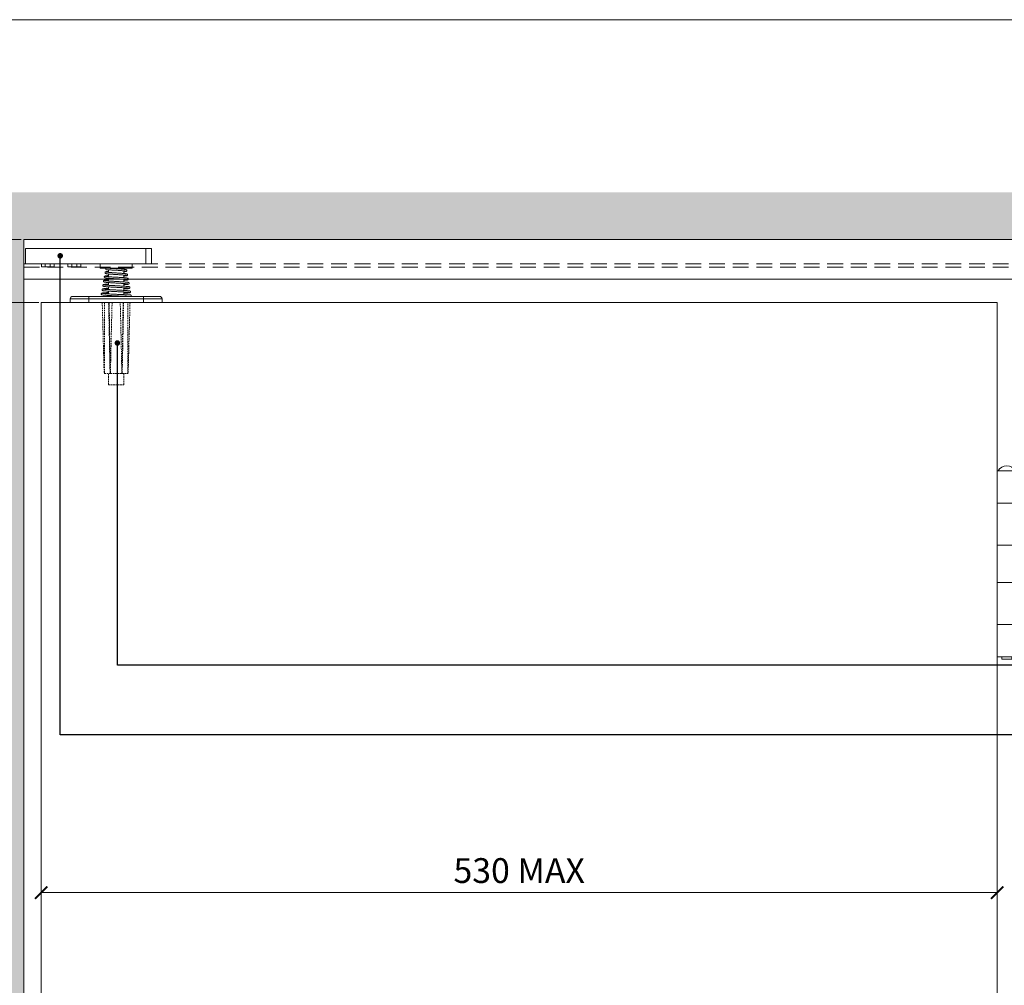
# Model space of a CAD drawing. Units: millimetres. Extents: x 3205 to 4338, y 1002 to 1793.
# Drawn here: x 3406 to 3802, y 1404 to 1793 of the extents above; entities that cross this region are included whole.
import ezdxf

# ---------------------------------------------------------------- set-up
doc = ezdxf.new("R2010")
doc.units = ezdxf.units.MM
doc.linetypes.add('HIDDEN', pattern=[9.525, 6.35, -3.175])
doc.layers.get('0').update_dxf_attribs({"lineweight": 0})
for name, color, linetype, lineweight in [('Border', 7, 'Continuous', 0), ('Dims', 7, 'Continuous', 0), ('Door', 4, 'Continuous', 0), ('Gear', 7, 'Continuous', 0), ('Hatching', 7, 'Continuous', 0), ('Track', 5, 'Continuous', 0)]:
    doc.layers.add(name, color=color, linetype=linetype, lineweight=lineweight)
doc.layers.add('Notes', color=7, linetype='Continuous')
doc.styles.add('ROMANS', font='ARIAL.TTF')
doc.dimstyles.new('DIMSTYLE', dxfattribs={"dimtxt": 5.5, "dimasz": 5, "dimexe": 2, "dimexo": 1, "dimgap": 2.5, "dimtad": 1, "dimdec": 0, "dimrnd": 1e-08, "dimzin": 0, "dimdsep": 46, "dimtxsty": 'ROMANS', "dimblk": 'ARCHTICK', "dimcen": 0.09, "dimclrd": 7, "dimclre": 7, "dimclrt": 256, "dimadec": 0, "dimazin": 0, "dimtfac": 2, "dimtdec": 0, "dimtmove": 0, "dimatfit": 3, "dimfxl": 0, "dimtolj": 1, "dimtzin": 0, "dimlwd": 0, "dimlwe": 0, "dimarcsym": 0})

# ---------------------------------------------------------------- blocks, each defined once
blk = doc.blocks.new('311 + 313 Side')
at = {"color": 3, "ltscale": 0.1}
for p, q in [((48.4, 6.2), (0, 6.2)), ((0, 0), (0, 6.2)), ((33.4, 6.25), (39.6, 6.25)), ((33.4, 6.2), (33.4, 6.25)), ((39.6, 6.2), (39.6, 6.25)), ((48.4, 6.2), (50.8, 6.2)), ((48.4, 0), (48.4, 6.2)), ((50.8, 0), (50.8, 6.2)), ((48.4, 0), (0, 0)), ((6.35, 0), (6.35, -1.15)), ((7.95, 0), (7.95, -1.15)), ((9.95, 0), (9.95, -1.15)), ((11.55, 0), (11.55, -1.15)), ((17.05, 0), (17.05, -1.15)), ((18.65, 0), (18.65, -1.15)), ((20.65, 0), (20.65, -1.15)), ((22.25, 0), (22.25, -1.15)), ((30, 0), (43, 0)), ((48.4, 0), (50.8, 0)), ((7.95, -1.15), (6.35, -1.15)), ((7.95, -1.15), (9.95, -1.15)), ((11.55, -1.15), (9.95, -1.15)), ((18.65, -1.15), (17.05, -1.15)), ((18.65, -1.15), (20.65, -1.15)), ((22.25, -1.15), (20.65, -1.15)), ((30, -1.75), (30, 0)), ((30, -1.75), (43, -1.75)), ((33.4, -1.76), (33.4, -1.75)), ((33.4, -3.4), (33.4, -2.39)), ((39.6, -2.16), (39.6, -1.75)), ((39.6, -3.86), (39.6, -2.8)), ((43, -1.75), (43, 0)), ((33.4, -5.14), (33.4, -4.04)), ((33.4, -6.88), (33.4, -5.78)), ((33.4, -8.62), (33.4, -7.52)), ((39.6, -5.56), (39.6, -4.49)), ((39.6, -7.26), (39.6, -6.19)), ((39.6, -8.97), (39.6, -7.9)), ((33.4, -10.35), (33.4, -9.25)), ((33.4, -12.08), (33.4, -10.98)), ((39.6, -10.68), (39.6, -9.61)), ((39.6, -12.38), (39.6, -11.31)), ((25.5, -14.1), (18, -14.1)), ((18, -15.6), (18, -14.1)), ((25.5, -15.6), (18, -15.6)), ((25.5, -13.1), (19, -13.1)), ((25.5, -13.1), (47.5, -13.1)), ((25.5, -14.1), (25.5, -13.1)), ((25.5, -14.1), (47.5, -14.1)), ((25.5, -15.6), (25.5, -14.1)), ((25.5, -15.6), (47.5, -15.6)), ((33.4, -13.1), (33.4, -12.71)), ((39.6, -13.1), (39.6, -13.02)), ((54, -13.1), (47.5, -13.1)), ((47.5, -14.1), (47.5, -13.1)), ((55, -14.1), (47.5, -14.1)), ((47.5, -15.6), (47.5, -14.1)), ((55, -15.6), (47.5, -15.6)), ((55, -15.6), (55, -14.1))]:
    blk.add_line(p, q, dxfattribs=at)
at = {"color": 3, "linetype": 'HIDDEN', "ltscale": 0.1}
for p, q in [((30.9, -15.6), (31.66, -44.2)), ((33.7, -15.6), (34.08, -44.2)), ((39.3, -15.6), (38.92, -44.2)), ((42.1, -15.6), (41.34, -44.2)), ((31.75, -44.2), (31.66, -44.2)), ((31.75, -44.2), (34.06, -44.2)), ((33.4, -48.75), (33.4, -44.2)), ((34.08, -44.2), (34.06, -44.2)), ((34.19, -44.2), (34.08, -44.2)), ((34.19, -44.2), (38.81, -44.2)), ((38.92, -44.2), (38.81, -44.2)), ((38.94, -44.2), (38.92, -44.2)), ((38.94, -44.2), (41.25, -44.2)), ((39.6, -48.75), (39.6, -44.2)), ((41.34, -44.2), (41.25, -44.2)), ((33.4, -48.75), (39.6, -48.75))]:
    blk.add_line(p, q, dxfattribs=at)
at = {"color": 3, "ltscale": 0.1}
for centre, radius, start, end in [((32.6, -2.06), 0.318, 97.4652, 270), ((19, -14.1), 1, 90, 180), ((54, -14.1), 1, 0, 90)]:
    blk.add_arc(centre, radius, start, end, dxfattribs=at)
at = {"color": 3, "linetype": 'HIDDEN', "ltscale": 0.1}
for centre, major_axis, ratio, start_param, end_param in [((3819.81, -121.96), (-133.43, 5022.62), 0.753731, 1.529603, 1.535297), ((-929.68, -121.96), (-89.35, 5023.6), 0.192071, 4.724451, 4.730145), ((4785.99, -121.96), (270.02, 5017.13), 0.945802, 1.600483, 1.606177), ((-4712.99, -121.96), (-270.02, 5017.13), 0.945802, 4.677008, 4.682702), ((1002.68, -121.96), (89.35, 5023.6), 0.192071, 1.55304, 1.558734), ((-3746.81, -121.96), (133.43, 5022.62), 0.753731, 4.747888, 4.753582)]:
    blk.add_ellipse(centre, major_axis=major_axis, ratio=ratio, start_param=start_param, end_param=end_param, dxfattribs=at)
at = {"color": 3, "ltscale": 0.1}
for points, knots in [([(33.4, -3.01), (33.3, -3.02), (33.21, -3.02), (32.99, -3.05), (32.86, -3.06), (32.64, -3.1), (32.54, -3.11), (32.4, -3.15), (32.35, -3.16), (32.28, -3.19), (32.25, -3.2), (32.19, -3.23), (32.15, -3.25), (32.08, -3.33), (32.05, -3.38), (32.02, -3.49), (32.02, -3.54), (32.04, -3.63), (32.06, -3.67), (32.1, -3.74), (32.12, -3.76), (32.17, -3.81), (32.2, -3.83), (32.29, -3.87), (32.34, -3.89), (32.47, -3.92), (32.54, -3.93), (32.73, -3.97), (32.86, -3.98), (33.14, -4.02), (33.29, -4.03), (33.61, -4.06), (33.78, -4.08), (34.15, -4.11), (34.34, -4.12), (34.75, -4.15), (34.95, -4.17), (35.38, -4.2), (35.61, -4.21), (36.05, -4.24), (36.28, -4.26), (36.73, -4.28), (36.96, -4.3), (37.41, -4.33), (37.63, -4.34), (38.06, -4.37), (38.26, -4.39), (38.67, -4.42), (38.86, -4.43), (39.22, -4.46), (39.39, -4.47), (39.7, -4.5), (39.85, -4.52), (40.1, -4.54), (40.21, -4.56), (40.4, -4.58), (40.47, -4.6), (40.58, -4.62), (40.61, -4.63), (40.63, -4.63), (40.64, -4.64), (40.64, -4.64)], [6.947254, 6.947254, 6.947254, 6.947254, 7.049091, 7.049091, 7.215492, 7.215492, 7.39126, 7.39126, 7.507992, 7.507992, 7.571887, 7.571887, 7.63195, 7.63195, 7.672881, 7.672881, 7.701272, 7.701272, 7.729024, 7.729024, 7.76231, 7.76231, 7.813078, 7.813078, 7.94808, 7.94808, 8.091283, 8.091283, 8.277749, 8.277749, 8.445909, 8.445909, 8.609815, 8.609815, 8.772042, 8.772042, 8.933439, 8.933439, 9.094355, 9.094355, 9.254947, 9.254947, 9.415277, 9.415277, 9.575352, 9.575352, 9.735122, 9.735122, 9.894459, 9.894459, 10.053082, 10.053082, 10.210368, 10.210368, 10.364777, 10.364777, 10.51198, 10.51198, 10.638701, 10.638701, 10.67622, 10.67622, 10.67622, 10.67622]), ([(32.52, -3.27), (32.52, -3.27), (32.53, -3.28), (32.58, -3.29), (32.66, -3.31), (32.84, -3.34), (32.93, -3.35), (33.14, -3.38), (33.27, -3.39), (33.55, -3.42), (33.71, -3.43), (34.04, -3.46), (34.22, -3.48), (34.6, -3.51), (34.8, -3.52), (35.22, -3.55), (35.43, -3.56), (35.87, -3.59), (36.09, -3.61), (36.54, -3.64), (36.77, -3.65), (37.22, -3.68), (37.45, -3.69), (37.89, -3.72), (38.1, -3.74), (38.52, -3.77), (38.72, -3.78), (39.11, -3.81), (39.29, -3.83), (39.63, -3.86), (39.79, -3.87), (40.08, -3.9), (40.21, -3.92), (40.45, -3.95), (40.56, -3.97), (40.76, -4.01), (40.83, -4.02), (40.97, -4.09), (41, -4.11), (41.07, -4.19), (41.1, -4.24), (41.13, -4.34), (41.13, -4.4), (41.11, -4.49), (41.1, -4.53), (41.06, -4.59), (41.03, -4.62), (40.98, -4.67), (40.95, -4.68), (40.87, -4.73), (40.82, -4.74), (40.69, -4.78), (40.62, -4.79), (40.41, -4.82), (40.28, -4.84), (40, -4.88), (39.84, -4.89), (39.65, -4.91), (39.63, -4.91), (39.6, -4.91)], [7.84768, 7.84768, 7.84768, 7.84768, 7.922165, 7.922165, 8.113688, 8.113688, 8.256202, 8.256202, 8.408406, 8.408406, 8.564662, 8.564662, 8.722762, 8.722762, 8.881806, 8.881806, 9.041393, 9.041393, 9.201336, 9.201336, 9.361549, 9.361549, 9.522011, 9.522011, 9.682753, 9.682753, 9.843876, 9.843876, 10.005611, 10.005611, 10.168487, 10.168487, 10.333891, 10.333891, 10.506587, 10.506587, 10.71692, 10.71692, 10.77472, 10.77472, 10.814364, 10.814364, 10.84181, 10.84181, 10.868581, 10.868581, 10.900602, 10.900602, 10.949147, 10.949147, 11.075928, 11.075928, 11.227364, 11.227364, 11.412954, 11.412954, 11.580784, 11.580784, 11.605707, 11.605707, 11.605707, 11.605707]), ([(32.6, -2.38), (32.6, -2.38), (32.62, -2.38), (32.68, -2.38), (32.73, -2.38), (32.86, -2.38), (32.94, -2.38), (33.13, -2.39), (33.24, -2.39), (33.49, -2.39), (33.63, -2.4), (33.93, -2.41), (34.09, -2.42), (34.43, -2.43), (34.61, -2.44), (34.98, -2.46), (35.18, -2.47), (35.58, -2.49), (35.79, -2.5), (36.2, -2.53), (36.41, -2.54), (36.83, -2.57), (37.04, -2.59), (37.46, -2.62), (37.66, -2.63), (38.05, -2.66), (38.25, -2.68), (38.61, -2.7), (38.79, -2.72), (39.11, -2.75), (39.27, -2.76), (39.55, -2.79), (39.67, -2.8), (39.9, -2.83), (39.99, -2.85), (40.15, -2.87), (40.21, -2.88), (40.3, -2.9), (40.32, -2.91), (40.33, -2.91), (40.33, -2.91), (40.33, -2.91)], [1.39492, 1.39492, 1.39492, 1.39492, 1.55492, 1.55492, 1.71492, 1.71492, 1.876761, 1.876761, 2.037477, 2.037477, 2.198137, 2.198137, 2.358885, 2.358885, 2.519724, 2.519724, 2.68062, 2.68062, 2.841522, 2.841522, 3.00235, 3.00235, 3.163007, 3.163007, 3.323036, 3.323036, 3.482692, 3.482692, 3.641804, 3.641804, 3.8, 3.8, 3.956446, 3.956446, 4.109064, 4.109064, 4.252047, 4.252047, 4.369008, 4.369008, 4.38687, 4.38687, 4.38687, 4.38687]), ([(33.03, -1.75), (33.04, -1.75), (33.04, -1.75), (33.14, -1.75), (33.25, -1.75), (33.51, -1.76), (33.65, -1.76), (33.95, -1.77), (34.12, -1.78), (34.46, -1.8), (34.65, -1.8), (35.03, -1.82), (35.23, -1.84), (35.64, -1.86), (35.84, -1.87), (36.27, -1.9), (36.48, -1.91), (36.9, -1.94), (37.11, -1.96), (37.53, -1.99), (37.73, -2), (38.13, -2.03), (38.33, -2.04), (38.7, -2.07), (38.88, -2.09), (39.21, -2.12), (39.37, -2.13), (39.66, -2.16), (39.8, -2.18), (40.04, -2.21), (40.15, -2.23), (40.35, -2.26), (40.44, -2.28), (40.56, -2.32), (40.59, -2.33), (40.66, -2.37), (40.7, -2.39), (40.76, -2.47), (40.8, -2.52), (40.82, -2.63), (40.83, -2.68), (40.81, -2.77), (40.79, -2.81), (40.75, -2.88), (40.73, -2.9), (40.67, -2.95), (40.65, -2.97), (40.55, -3.02), (40.5, -3.03), (40.38, -3.06), (40.31, -3.08), (40.12, -3.11), (40, -3.13), (39.77, -3.15), (39.69, -3.16), (39.6, -3.17)], [1.868799, 1.868799, 1.868799, 1.868799, 1.874297, 1.874297, 2.035681, 2.035681, 2.19773, 2.19773, 2.360066, 2.360066, 2.522504, 2.522504, 2.684907, 2.684907, 2.847123, 2.847123, 3.008951, 3.008951, 3.170105, 3.170105, 3.330814, 3.330814, 3.491902, 3.491902, 3.653557, 3.653557, 3.816203, 3.816203, 3.980881, 3.980881, 4.150737, 4.150737, 4.340387, 4.340387, 4.429123, 4.429123, 4.488511, 4.488511, 4.531145, 4.531145, 4.560586, 4.560586, 4.589371, 4.589371, 4.623945, 4.623945, 4.676856, 4.676856, 4.81924, 4.81924, 4.95678, 4.95678, 5.143905, 5.143905, 5.245256, 5.245256, 5.245256, 5.245256]), ([(33.4, -6.41), (33.38, -6.41), (33.36, -6.41), (33.15, -6.43), (32.96, -6.44), (32.63, -6.47), (32.48, -6.49), (32.21, -6.52), (32.09, -6.54), (31.88, -6.57), (31.79, -6.59), (31.67, -6.63), (31.64, -6.64), (31.57, -6.68), (31.54, -6.7), (31.48, -6.77), (31.45, -6.81), (31.42, -6.92), (31.42, -6.97), (31.43, -7.06), (31.45, -7.1), (31.49, -7.17), (31.51, -7.19), (31.56, -7.24), (31.59, -7.26), (31.67, -7.3), (31.71, -7.31), (31.84, -7.35), (31.93, -7.37), (32.17, -7.4), (32.31, -7.42), (32.61, -7.45), (32.78, -7.47), (33.14, -7.5), (33.33, -7.51), (33.74, -7.54), (33.96, -7.56), (34.41, -7.59), (34.65, -7.6), (35.14, -7.63), (35.39, -7.65), (35.9, -7.68), (36.16, -7.69), (36.67, -7.72), (36.93, -7.73), (37.44, -7.76), (37.7, -7.78), (38.19, -7.81), (38.43, -7.82), (38.9, -7.85), (39.12, -7.87), (39.54, -7.89), (39.74, -7.91), (40.1, -7.94), (40.27, -7.95), (40.57, -7.98), (40.71, -7.99), (40.93, -8.02), (41.02, -8.03), (41.16, -8.06), (41.21, -8.07), (41.24, -8.08), (41.25, -8.08), (41.25, -8.08)], [19.383162, 19.383162, 19.383162, 19.383162, 19.400091, 19.400091, 19.562222, 19.562222, 19.72611, 19.72611, 19.894718, 19.894718, 20.083208, 20.083208, 20.15562, 20.15562, 20.202001, 20.202001, 20.238624, 20.238624, 20.263626, 20.263626, 20.287808, 20.287808, 20.316466, 20.316466, 20.359081, 20.359081, 20.464441, 20.464441, 20.645531, 20.645531, 20.827241, 20.827241, 20.993965, 20.993965, 21.157145, 21.157145, 21.318941, 21.318941, 21.480062, 21.480062, 21.640795, 21.640795, 21.801272, 21.801272, 21.961546, 21.961546, 22.121627, 22.121627, 22.28148, 22.28148, 22.441016, 22.441016, 22.600035, 22.600035, 22.758095, 22.758095, 22.914098, 22.914098, 23.064899, 23.064899, 23.199941, 23.199941, 23.25319, 23.25319, 23.25319, 23.25319]), ([(33.4, -4.71), (33.25, -4.72), (33.11, -4.73), (32.82, -4.76), (32.69, -4.77), (32.44, -4.81), (32.33, -4.82), (32.12, -4.86), (32.04, -4.88), (31.93, -4.93), (31.9, -4.94), (31.85, -4.98), (31.83, -5), (31.78, -5.06), (31.75, -5.1), (31.72, -5.21), (31.72, -5.26), (31.74, -5.35), (31.75, -5.39), (31.79, -5.46), (31.82, -5.48), (31.87, -5.53), (31.9, -5.54), (31.98, -5.59), (32.03, -5.6), (32.16, -5.64), (32.24, -5.65), (32.44, -5.68), (32.57, -5.7), (32.87, -5.73), (33.02, -5.75), (33.36, -5.78), (33.55, -5.79), (33.93, -5.82), (34.14, -5.84), (34.57, -5.87), (34.79, -5.88), (35.25, -5.91), (35.48, -5.93), (35.96, -5.96), (36.2, -5.97), (36.69, -6), (36.93, -6.02), (37.41, -6.04), (37.65, -6.06), (38.11, -6.09), (38.34, -6.1), (38.77, -6.13), (38.98, -6.15), (39.37, -6.18), (39.55, -6.19), (39.89, -6.22), (40.05, -6.23), (40.33, -6.26), (40.45, -6.27), (40.66, -6.3), (40.74, -6.31), (40.87, -6.34), (40.91, -6.35), (40.94, -6.36), (40.94, -6.36), (40.94, -6.36)], [13.15896, 13.15896, 13.15896, 13.15896, 13.298533, 13.298533, 13.463337, 13.463337, 13.634362, 13.634362, 13.834925, 13.834925, 13.886911, 13.886911, 13.919538, 13.919538, 13.956872, 13.956872, 13.983296, 13.983296, 14.009236, 14.009236, 14.04037, 14.04037, 14.087865, 14.087865, 14.21349, 14.21349, 14.36354, 14.36354, 14.548345, 14.548345, 14.715874, 14.715874, 14.879437, 14.879437, 15.041453, 15.041453, 15.202712, 15.202712, 15.363536, 15.363536, 15.524071, 15.524071, 15.684376, 15.684376, 15.844461, 15.844461, 16.004285, 16.004285, 16.163743, 16.163743, 16.322605, 16.322605, 16.480358, 16.480358, 16.635736, 16.635736, 16.785147, 16.785147, 16.917014, 16.917014, 16.964963, 16.964963, 16.964963, 16.964963]), ([(31.9, -6.71), (31.9, -6.71), (31.92, -6.71), (31.98, -6.73), (32.02, -6.74), (32.14, -6.76), (32.22, -6.77), (32.42, -6.79), (32.55, -6.81), (32.83, -6.84), (32.99, -6.85), (33.35, -6.88), (33.54, -6.89), (33.95, -6.92), (34.17, -6.94), (34.62, -6.96), (34.86, -6.98), (35.35, -7.01), (35.6, -7.02), (36.11, -7.05), (36.37, -7.07), (36.88, -7.1), (37.14, -7.11), (37.65, -7.14), (37.91, -7.15), (38.4, -7.18), (38.64, -7.2), (39.1, -7.23), (39.32, -7.24), (39.74, -7.27), (39.93, -7.29), (40.3, -7.32), (40.46, -7.33), (40.77, -7.36), (40.9, -7.38), (41.14, -7.41), (41.25, -7.43), (41.4, -7.46), (41.45, -7.47), (41.53, -7.51), (41.56, -7.52), (41.6, -7.56), (41.62, -7.57), (41.68, -7.63), (41.71, -7.68), (41.73, -7.78), (41.74, -7.83), (41.72, -7.93), (41.7, -7.96), (41.66, -8.03), (41.64, -8.06), (41.59, -8.1), (41.56, -8.12), (41.48, -8.16), (41.44, -8.18), (41.31, -8.21), (41.21, -8.23), (40.98, -8.26), (40.84, -8.28), (40.52, -8.31), (40.36, -8.33), (39.99, -8.36), (39.8, -8.37), (39.6, -8.39)], [20.399983, 20.399983, 20.399983, 20.399983, 20.492288, 20.492288, 20.599032, 20.599032, 20.735301, 20.735301, 20.885544, 20.885544, 21.041186, 21.041186, 21.199057, 21.199057, 21.357975, 21.357975, 21.517453, 21.517453, 21.677271, 21.677271, 21.837324, 21.837324, 21.997572, 21.997572, 22.158016, 22.158016, 22.318701, 22.318701, 22.479741, 22.479741, 22.641385, 22.641385, 22.804238, 22.804238, 22.970016, 22.970016, 23.145623, 23.145623, 23.274004, 23.274004, 23.316464, 23.316464, 23.347056, 23.347056, 23.38133, 23.38133, 23.405437, 23.405437, 23.428958, 23.428958, 23.456979, 23.456979, 23.499045, 23.499045, 23.605225, 23.605225, 23.781943, 23.781943, 23.96311, 23.96311, 24.129606, 24.129606, 24.287299, 24.287299, 24.287299, 24.287299]), ([(32.21, -4.99), (32.21, -4.99), (32.22, -4.99), (32.27, -5.01), (32.35, -5.03), (32.53, -5.05), (32.62, -5.07), (32.84, -5.09), (32.98, -5.11), (33.27, -5.13), (33.43, -5.15), (33.79, -5.18), (33.98, -5.19), (34.38, -5.22), (34.59, -5.23), (35.04, -5.26), (35.26, -5.28), (35.73, -5.31), (35.97, -5.32), (36.45, -5.35), (36.7, -5.37), (37.18, -5.39), (37.42, -5.41), (37.89, -5.44), (38.13, -5.45), (38.58, -5.48), (38.79, -5.5), (39.21, -5.53), (39.41, -5.54), (39.78, -5.57), (39.95, -5.59), (40.27, -5.62), (40.42, -5.63), (40.68, -5.66), (40.79, -5.68), (41, -5.72), (41.08, -5.73), (41.21, -5.78), (41.25, -5.79), (41.33, -5.86), (41.35, -5.88), (41.39, -5.94), (41.41, -5.99), (41.43, -6.09), (41.43, -6.14), (41.41, -6.23), (41.39, -6.26), (41.35, -6.33), (41.32, -6.35), (41.27, -6.4), (41.24, -6.41), (41.14, -6.46), (41.08, -6.47), (40.89, -6.52), (40.74, -6.54), (40.42, -6.58), (40.27, -6.59), (39.95, -6.62), (39.78, -6.64), (39.6, -6.65)], [14.123453, 14.123453, 14.123453, 14.123453, 14.189456, 14.189456, 14.376194, 14.376194, 14.518586, 14.518586, 14.670979, 14.670979, 14.827399, 14.827399, 14.985598, 14.985598, 15.144689, 15.144689, 15.304283, 15.304283, 15.4642, 15.4642, 15.62436, 15.62436, 15.784735, 15.784735, 15.945349, 15.945349, 16.106281, 16.106281, 16.267711, 16.267711, 16.430054, 16.430054, 16.594364, 16.594364, 16.764068, 16.764068, 16.95777, 16.95777, 17.046902, 17.046902, 17.070007, 17.070007, 17.102707, 17.102707, 17.127801, 17.127801, 17.153319, 17.153319, 17.184736, 17.184736, 17.235244, 17.235244, 17.387653, 17.387653, 17.626531, 17.626531, 17.7965, 17.7965, 17.95168, 17.95168, 17.95168, 17.95168]), ([(40.21, -6.25), (40.04, -6.27), (39.84, -6.29), (39.61, -6.31), (39.6, -6.31)], [17.6409304, 17.6409304, 17.6409304, 17.6409304, 17.8678082, 17.8753372, 17.8753372, 17.8753372, 17.8753372]), ([(33.4, -11.53), (33.26, -11.54), (33.12, -11.55), (32.75, -11.57), (32.52, -11.59), (32.1, -11.62), (31.91, -11.63), (31.57, -11.66), (31.42, -11.68), (31.15, -11.71), (31.03, -11.73), (30.88, -11.76), (30.83, -11.77), (30.73, -11.8), (30.69, -11.81), (30.58, -11.91), (30.55, -11.95), (30.51, -12.06), (30.51, -12.11), (30.52, -12.21), (30.53, -12.25), (30.57, -12.32), (30.59, -12.34), (30.64, -12.39), (30.66, -12.41), (30.73, -12.45), (30.77, -12.46), (30.88, -12.49), (30.96, -12.51), (31.18, -12.54), (31.33, -12.56), (31.67, -12.59), (31.84, -12.61), (32.24, -12.64), (32.45, -12.65), (32.91, -12.68), (33.16, -12.7), (33.68, -12.73), (33.95, -12.74), (34.51, -12.77), (34.81, -12.79), (35.4, -12.82), (35.7, -12.83), (36.32, -12.86), (36.62, -12.88), (37.24, -12.9), (37.54, -12.92), (38.14, -12.95), (38.43, -12.96), (39, -12.99), (39.28, -13), (39.8, -13.03), (40.05, -13.04), (40.52, -13.06), (40.73, -13.07), (41.12, -13.09), (41.29, -13.09), (41.44, -13.1)], [38.102978, 38.102978, 38.102978, 38.102978, 38.192969, 38.192969, 38.354229, 38.354229, 38.516421, 38.516421, 38.680875, 38.680875, 38.852864, 38.852864, 38.96742, 38.96742, 39.052553, 39.052553, 39.086531, 39.086531, 39.107959, 39.107959, 39.128164, 39.128164, 39.151576, 39.151576, 39.184893, 39.184893, 39.258652, 39.258652, 39.418889, 39.418889, 39.608778, 39.608778, 39.775621, 39.775621, 39.93857, 39.93857, 40.100149, 40.100149, 40.261103, 40.261103, 40.42172, 40.42172, 40.582125, 40.582125, 40.742377, 40.742377, 40.902492, 40.902492, 41.062545, 41.062545, 41.222215, 41.222215, 41.381539, 41.381539, 41.540595, 41.540595, 41.690346, 41.690346, 41.690346, 41.690346]), ([(33.4, -9.82), (33.28, -9.83), (33.16, -9.84), (32.82, -9.86), (32.61, -9.88), (32.23, -9.91), (32.05, -9.92), (31.74, -9.95), (31.6, -9.97), (31.36, -10), (31.26, -10.02), (31.13, -10.05), (31.1, -10.06), (31.03, -10.08), (30.99, -10.1), (30.93, -10.15), (30.91, -10.17), (30.86, -10.22), (30.84, -10.27), (30.81, -10.37), (30.81, -10.42), (30.83, -10.51), (30.84, -10.55), (30.88, -10.62), (30.91, -10.64), (30.96, -10.68), (30.98, -10.7), (31.07, -10.74), (31.11, -10.75), (31.24, -10.79), (31.34, -10.8), (31.59, -10.84), (31.74, -10.86), (32.07, -10.89), (32.25, -10.9), (32.64, -10.93), (32.86, -10.95), (33.31, -10.98), (33.55, -10.99), (34.06, -11.02), (34.32, -11.04), (34.87, -11.07), (35.15, -11.08), (35.72, -11.11), (36.01, -11.12), (36.59, -11.15), (36.88, -11.17), (37.46, -11.2), (37.74, -11.21), (38.3, -11.24), (38.58, -11.26), (39.1, -11.29), (39.36, -11.3), (39.84, -11.33), (40.06, -11.34), (40.49, -11.37), (40.68, -11.39), (41.03, -11.42), (41.18, -11.43), (41.45, -11.46), (41.56, -11.47), (41.73, -11.5), (41.8, -11.51), (41.85, -11.52), (41.86, -11.53), (41.86, -11.53)], [31.856995, 31.856995, 31.856995, 31.856995, 31.941833, 31.941833, 32.103387, 32.103387, 32.266159, 32.266159, 32.432043, 32.432043, 32.609473, 32.609473, 32.688793, 32.688793, 32.754307, 32.754307, 32.77777, 32.77777, 32.80773, 32.80773, 32.829659, 32.829659, 32.851323, 32.851323, 32.877295, 32.877295, 32.916741, 32.916741, 33.018411, 33.018411, 33.196584, 33.196584, 33.375608, 33.375608, 33.541388, 33.541388, 33.704077, 33.704077, 33.865577, 33.865577, 34.026507, 34.026507, 34.187114, 34.187114, 34.347511, 34.347511, 34.507745, 34.507745, 34.667827, 34.667827, 34.827734, 34.827734, 34.987402, 34.987402, 35.146684, 35.146684, 35.30526, 35.30526, 35.462338, 35.462338, 35.615634, 35.615634, 35.757129, 35.757129, 35.828373, 35.828373, 35.828373, 35.828373]), ([(30.99, -11.86), (30.98, -11.86), (31.01, -11.87), (31.07, -11.88), (31.13, -11.89), (31.27, -11.91), (31.38, -11.93), (31.63, -11.95), (31.78, -11.97), (32.12, -11.99), (32.32, -12.01), (32.74, -12.04), (32.97, -12.05), (33.46, -12.08), (33.72, -12.1), (34.26, -12.12), (34.55, -12.14), (35.13, -12.17), (35.43, -12.18), (36.03, -12.21), (36.34, -12.23), (36.95, -12.26), (37.26, -12.27), (37.87, -12.3), (38.17, -12.31), (38.75, -12.34), (39.03, -12.36), (39.57, -12.38), (39.82, -12.39), (40.31, -12.42), (40.54, -12.43), (40.95, -12.44), (41.15, -12.45), (41.49, -12.47), (41.64, -12.47), (41.9, -12.48), (42, -12.49), (42.17, -12.49), (42.23, -12.49), (42.29, -12.5), (42.29, -12.5), (42.32, -12.5), (42.33, -12.5), (42.33, -12.5), (42.34, -12.5), (42.35, -12.5), (42.35, -12.5), (42.36, -12.5), (42.37, -12.5), (42.39, -12.51), (42.4, -12.51), (42.44, -12.53), (42.45, -12.54), (42.49, -12.56), (42.5, -12.57), (42.53, -12.6), (42.55, -12.62), (42.58, -12.66), (42.6, -12.7), (42.61, -12.78), (42.61, -12.82), (42.61, -12.89), (42.6, -12.92), (42.57, -12.98), (42.55, -13), (42.52, -13.05), (42.5, -13.06), (42.46, -13.09), (42.45, -13.09), (42.43, -13.1)], [39.233065, 39.233065, 39.233065, 39.233065, 39.327472, 39.327472, 39.439692, 39.439692, 39.5809, 39.5809, 39.733732, 39.733732, 39.890622, 39.890622, 40.049119, 40.049119, 40.208359, 40.208359, 40.367995, 40.367995, 40.527869, 40.527869, 40.68791, 40.68791, 40.848089, 40.848089, 41.008197, 41.008197, 41.167694, 41.167694, 41.326705, 41.326705, 41.485363, 41.485363, 41.643818, 41.643818, 41.802245, 41.802245, 41.960925, 41.960925, 42.120797, 42.120797, 42.210639, 42.210639, 42.218886, 42.218886, 42.224005, 42.224005, 42.226217, 42.226217, 42.229448, 42.229448, 42.232116, 42.232116, 42.233407, 42.233407, 42.234262, 42.234262, 42.234797, 42.234797, 42.235576, 42.235576, 42.236125, 42.236125, 42.236655, 42.236655, 42.237277, 42.237277, 42.238146, 42.238146, 42.239158, 42.239158, 42.239158, 42.239158]), ([(33.4, -8.12), (33.33, -8.12), (33.26, -8.13), (32.98, -8.15), (32.79, -8.16), (32.43, -8.19), (32.27, -8.21), (31.97, -8.24), (31.85, -8.25), (31.62, -8.29), (31.52, -8.3), (31.39, -8.34), (31.35, -8.35), (31.27, -8.4), (31.24, -8.42), (31.18, -8.49), (31.15, -8.53), (31.12, -8.64), (31.11, -8.69), (31.13, -8.78), (31.14, -8.82), (31.18, -8.89), (31.2, -8.91), (31.26, -8.96), (31.28, -8.98), (31.36, -9.02), (31.4, -9.03), (31.53, -9.07), (31.63, -9.09), (31.89, -9.12), (32.03, -9.14), (32.35, -9.17), (32.53, -9.19), (32.9, -9.22), (33.11, -9.23), (33.54, -9.26), (33.77, -9.28), (34.25, -9.31), (34.5, -9.32), (35.02, -9.35), (35.28, -9.36), (35.82, -9.39), (36.1, -9.41), (36.65, -9.44), (36.92, -9.45), (37.47, -9.48), (37.74, -9.5), (38.26, -9.53), (38.52, -9.54), (39.02, -9.57), (39.25, -9.58), (39.7, -9.61), (39.91, -9.63), (40.31, -9.66), (40.49, -9.67), (40.81, -9.7), (40.95, -9.71), (41.2, -9.74), (41.3, -9.75), (41.45, -9.78), (41.51, -9.79), (41.55, -9.8), (41.56, -9.8), (41.56, -9.8)], [25.616559, 25.616559, 25.616559, 25.616559, 25.670853, 25.670853, 25.832665, 25.832665, 25.995933, 25.995933, 26.16301, 26.16301, 26.345056, 26.345056, 26.442754, 26.442754, 26.487281, 26.487281, 26.521837, 26.521837, 26.545405, 26.545405, 26.568142, 26.568142, 26.594989, 26.594989, 26.634598, 26.634598, 26.730343, 26.730343, 26.924818, 26.924818, 27.104431, 27.104431, 27.270542, 27.270542, 27.433422, 27.433422, 27.595043, 27.595043, 27.756052, 27.756052, 27.916713, 27.916713, 28.077142, 28.077142, 28.237392, 28.237392, 28.397471, 28.397471, 28.55735, 28.55735, 28.716952, 28.716952, 28.876106, 28.876106, 29.034429, 29.034429, 29.190975, 29.190975, 29.343013, 29.343013, 29.481095, 29.481095, 29.540973, 29.540973, 29.540973, 29.540973]), ([(31.29, -10.14), (31.29, -10.14), (31.3, -10.15), (31.34, -10.16), (31.42, -10.17), (31.61, -10.2), (31.72, -10.21), (31.97, -10.24), (32.12, -10.25), (32.46, -10.28), (32.65, -10.3), (33.07, -10.33), (33.29, -10.34), (33.76, -10.37), (34.01, -10.38), (34.54, -10.41), (34.81, -10.43), (35.36, -10.46), (35.65, -10.47), (36.23, -10.5), (36.52, -10.51), (37.1, -10.54), (37.39, -10.56), (37.96, -10.59), (38.24, -10.6), (38.79, -10.63), (39.05, -10.65), (39.56, -10.68), (39.8, -10.69), (40.26, -10.72), (40.48, -10.73), (40.87, -10.76), (41.05, -10.78), (41.37, -10.81), (41.52, -10.83), (41.77, -10.86), (41.87, -10.87), (42.03, -10.91), (42.08, -10.91), (42.2, -10.99), (42.22, -11.01), (42.28, -11.07), (42.31, -11.11), (42.34, -11.22), (42.34, -11.27), (42.33, -11.36), (42.31, -11.4), (42.27, -11.47), (42.25, -11.49), (42.2, -11.54), (42.18, -11.55), (42.1, -11.59), (42.06, -11.61), (41.93, -11.64), (41.82, -11.66), (41.55, -11.7), (41.4, -11.72), (41.06, -11.75), (40.87, -11.76), (40.47, -11.79), (40.25, -11.81), (39.88, -11.83), (39.74, -11.84), (39.6, -11.85)], [32.954874, 32.954874, 32.954874, 32.954874, 33.005835, 33.005835, 33.184312, 33.184312, 33.327479, 33.327479, 33.480799, 33.480799, 33.637808, 33.637808, 33.796338, 33.796338, 33.955595, 33.955595, 34.115248, 34.115248, 34.275146, 34.275146, 34.435222, 34.435222, 34.595449, 34.595449, 34.755835, 34.755835, 34.916425, 34.916425, 35.077323, 35.077323, 35.238765, 35.238765, 35.401325, 35.401325, 35.566709, 35.566709, 35.742302, 35.742302, 35.884623, 35.884623, 35.915621, 35.915621, 35.947049, 35.947049, 35.9687, 35.9687, 35.989591, 35.989591, 36.014201, 36.014201, 36.050306, 36.050306, 36.136017, 36.136017, 36.337334, 36.337334, 36.515377, 36.515377, 36.68089, 36.68089, 36.843452, 36.843452, 36.936964, 36.936964, 36.936964, 36.936964]), ([(31.6, -8.43), (31.6, -8.43), (31.6, -8.43), (31.65, -8.44), (31.73, -8.46), (31.92, -8.49), (32.02, -8.5), (32.26, -8.52), (32.4, -8.54), (32.73, -8.57), (32.91, -8.58), (33.3, -8.61), (33.51, -8.62), (33.96, -8.65), (34.2, -8.67), (34.7, -8.7), (34.95, -8.71), (35.48, -8.74), (35.75, -8.75), (36.3, -8.78), (36.57, -8.8), (37.12, -8.83), (37.39, -8.84), (37.93, -8.87), (38.2, -8.89), (38.71, -8.91), (38.96, -8.93), (39.44, -8.96), (39.67, -8.97), (40.1, -9), (40.3, -9.02), (40.67, -9.05), (40.84, -9.06), (41.14, -9.09), (41.27, -9.11), (41.51, -9.14), (41.61, -9.16), (41.73, -9.19), (41.77, -9.2), (41.84, -9.23), (41.86, -9.24), (41.9, -9.28), (41.93, -9.29), (41.98, -9.35), (42.01, -9.4), (42.04, -9.5), (42.04, -9.55), (42.02, -9.64), (42.01, -9.68), (41.97, -9.75), (41.95, -9.78), (41.89, -9.82), (41.87, -9.84), (41.79, -9.88), (41.75, -9.89), (41.62, -9.93), (41.51, -9.95), (41.26, -9.98), (41.11, -10), (40.78, -10.03), (40.6, -10.05), (40.22, -10.08), (40.01, -10.09), (39.72, -10.11), (39.66, -10.11), (39.6, -10.12)], [26.677155, 26.677155, 26.677155, 26.677155, 26.731928, 26.731928, 26.912396, 26.912396, 27.055171, 27.055171, 27.208151, 27.208151, 27.364961, 27.364961, 27.523382, 27.523382, 27.682583, 27.682583, 27.842214, 27.842214, 28.002114, 28.002114, 28.162208, 28.162208, 28.322473, 28.322473, 28.482917, 28.482917, 28.643595, 28.643595, 28.804628, 28.804628, 28.966295, 28.966295, 29.129282, 29.129282, 29.295667, 29.295667, 29.474935, 29.474935, 29.562548, 29.562548, 29.602954, 29.602954, 29.632033, 29.632033, 29.664459, 29.664459, 29.687227, 29.687227, 29.709378, 29.709378, 29.735667, 29.735667, 29.774814, 29.774814, 29.871341, 29.871341, 30.0635, 30.0635, 30.24235, 30.24235, 30.408214, 30.408214, 30.570969, 30.570969, 30.615148, 30.615148, 30.615148, 30.615148]), ([(33.4, -11.86), (32.91, -11.89), (32.38, -11.93), (31.97, -11.97), (31.9, -11.98)], [38.1461223, 38.1461223, 38.1461223, 38.1461223, 38.48451, 38.563349, 38.563349, 38.563349, 38.563349]), ([(40.46, -7.97), (40.36, -7.98), (40.11, -8.01), (39.79, -8.04), (39.6, -8.05)], [23.9266238, 23.9266238, 23.9266238, 23.9266238, 24.0528188, 24.2241657, 24.2241657, 24.2241657, 24.2241657]), ([(40.72, -9.69), (40.7, -9.69), (40.4, -9.72), (40.01, -9.76), (39.6, -9.79)], [30.2120337, 30.2120337, 30.2120337, 30.2120337, 30.2378293, 30.5617303, 30.5617303, 30.5617303, 30.5617303])]:
    blk.add_open_spline(points, degree=3, knots=knots, dxfattribs=at)
for points in [[(33.4, -3.35), (33.32, -3.36), (33.25, -3.37), (33.18, -3.38)], [(39.7, -2.81), (39.66, -2.81), (39.63, -2.82), (39.6, -2.82)], [(33.4, -6.74), (33.12, -6.77), (32.87, -6.79), (32.67, -6.82)], [(33.4, -5.05), (33.22, -5.06), (33.06, -5.08), (32.92, -5.1)], [(39.95, -4.53), (39.85, -4.54), (39.73, -4.56), (39.6, -4.57)], [(33.4, -10.15), (32.91, -10.19), (32.48, -10.22), (32.16, -10.26)], [(33.4, -8.45), (33.01, -8.48), (32.68, -8.51), (32.41, -8.54)], [(40.97, -11.41), (40.62, -11.45), (40.15, -11.48), (39.6, -11.52)]]:
    blk.add_open_spline(points, degree=3, dxfattribs=at)
blk = doc.blocks.new('317 Side')
at = {"color": 212}
for p, q in [((-7.7, 37.5), (0, 37.5)), ((-7.7, 24.5), (-7.7, 37.5)), ((-3.82, 39.5), (-3.88, 39.5)), ((0, 24.5), (0, 37.5)), ((0, 24.5), (-7.7, 24.5)), ((-7.7, 24.5), (0, 24.5)), ((-7.7, 24.5), (-7.7, 7.5)), ((0, 24.5), (0, 7.5)), ((-7.7, 7.5), (0, 7.5)), ((-7.7, -7.5), (-7.7, 7.5)), ((0, 7.5), (-7.7, 7.5)), ((0, -7.5), (0, 7.5)), ((0, -7.5), (-7.7, -7.5)), ((-7.7, -7.5), (0, -7.5)), ((-7.7, -7.5), (-7.7, -24.5)), ((0, -7.5), (0, -24.5)), ((-7.7, -24.5), (0, -24.5)), ((-7.7, -37.5), (-7.7, -24.5)), ((0, -24.5), (-7.7, -24.5)), ((0, -37.5), (0, -24.5)), ((0, -37.5), (-7.7, -37.5)), ((-5.85, -37.5), (-5.85, -38.5)), ((-1.85, -38.5), (-5.85, -38.5)), ((-1.85, -37.5), (-1.85, -38.5))]:
    blk.add_line(p, q, dxfattribs=at)
for centre, start, end in [((-3.88, 35.5), 90, 150.0439), ((-3.82, 35.5), 29.9561, 90)]:
    blk.add_arc(centre, 4, start, end, dxfattribs=at)
blk = doc.blocks.new('_ArchTick')
at = {"color": 0, "linetype": 'ByBlock', "const_width": 0.15}
blk.add_lwpolyline([(-0.5, -0.5), (0.5, 0.5)], dxfattribs=at)
blk = doc.blocks.new('*D48')
at = {"layer": 'Defpoints', "color": 0}
for p in [(3338.72, 1704.62), (3407.17, 1704.62), (3393.69, 1237.23)]:
    blk.add_point(p, dxfattribs=at)
at = {"layer": 'Dims', "color": 7, "lineweight": 0}
for p, q in [((3406.17, 1704.62), (3336.72, 1704.62)), ((3338.72, 1237.23), (3338.72, 1704.62)), ((3392.69, 1237.23), (3336.72, 1237.23))]:
    blk.add_line(p, q, dxfattribs=at)
at = {"layer": 'Dims', "color": 7, "lineweight": 0, "xscale": 5, "yscale": 5, "zscale": 5}
for p, rotation in [((3338.72, 1704.62), 90), ((3338.72, 1237.23), 270)]:
    blk.add_blockref('_ArchTick', p, dxfattribs=dict(at, rotation=rotation))
at = {"layer": 'Dims', "insert": (3329.66, 1470.93), "char_height": 10, "attachment_point": 5, "rotation": 90, "style": 'ROMANS'}
blk.add_mtext('H (2400 MAX)', dxfattribs=at)
blk = doc.blocks.new('*D51')
at = {"layer": 'Defpoints', "color": 0}
for p in [(3369.96, 1679.12), (3414.17, 1679.12), (3414.17, 1251.03)]:
    blk.add_point(p, dxfattribs=at)
at = {"layer": 'Dims', "color": 7, "lineweight": 0}
for p, q in [((3413.17, 1679.12), (3367.96, 1679.12)), ((3369.96, 1251.03), (3369.96, 1679.12)), ((3413.17, 1251.03), (3367.96, 1251.03))]:
    blk.add_line(p, q, dxfattribs=at)
at = {"layer": 'Dims', "color": 7, "lineweight": 0, "xscale": 5, "yscale": 5, "zscale": 5}
for p, rotation in [((3369.96, 1679.12), 90), ((3369.96, 1251.03), 270)]:
    blk.add_blockref('_ArchTick', p, dxfattribs=dict(at, rotation=rotation))
at = {"layer": 'Dims', "insert": (3360.9, 1465.08), "char_height": 10, "attachment_point": 5, "rotation": 90, "style": 'ROMANS'}
blk.add_mtext('D = H - (35-40)', dxfattribs=at)
blk = doc.blocks.new('*D58')
at = {"layer": 'Defpoints', "color": 0}
for p in [(3414.17, 1441.17), (3799.49, 1441.17), (3799.49, 1441.17)]:
    blk.add_point(p, dxfattribs=at)
at = {"layer": 'Dims', "color": 7, "lineweight": 0}
for p, q in [((3414.17, 1442.17), (3414.17, 1443.17)), ((3414.17, 1441.17), (3799.49, 1441.17)), ((3799.49, 1442.17), (3799.49, 1443.17))]:
    blk.add_line(p, q, dxfattribs=at)
at = {"layer": 'Dims', "color": 7, "lineweight": 0, "xscale": 5, "yscale": 5, "zscale": 5, "rotation": 180}
blk.add_blockref('_ArchTick', (3414.17, 1441.17), dxfattribs=at)
at = {"layer": 'Dims', "color": 7, "lineweight": 0, "xscale": 5, "yscale": 5, "zscale": 5}
blk.add_blockref('_ArchTick', (3799.49, 1441.17), dxfattribs=at)
at = {"layer": 'Dims', "insert": (3606.83, 1448.78), "char_height": 10, "attachment_point": 5, "style": 'ROMANS'}
blk.add_mtext('530 MAX', dxfattribs=at)

msp = doc.modelspace()

# ---------------------------------------------------------------- hatches: boundary and pattern name
at = {"layer": 'Hatching'}
h = msp.add_hatch(dxfattribs=at)
h.set_pattern_fill('AR-CONC', color=256, scale=0.1, style=0)
h.set_pattern_definition([(50, (1361.668, 363.398), (18.21847, -1.59391), [1.905, -20.955]), (355, (1361.668, 363.398), (-3.52428, 19.10566), [1.524, -16.764]), (100.451, (1363.186, 363.265), (14.69425, 17.51167), [1.619, -17.809]), (46.1842, (1361.668, 368.478), (27.1079, -4.20423), [2.8575, -31.4325]), (96.6356, (1363.927, 368.127), (23.74042, 24.74256), [2.4285, -26.7135]), (351.184, (1361.668, 368.478), (23.74046, 24.7425), [2.286, -25.146]), (21, (1364.208, 367.208), (15.16149, -10.22655), [1.905, -20.955]), (326, (1364.208, 367.208), (6.1802, 18.4188), [1.524, -16.764]), (71.4514, (1365.471, 366.355), (21.34165, 8.19229), [1.619, -17.809]), (37.5, (1361.6676, 363.3976), (0.30886, 8.455504), [0, -16.5608, 0, -17.018, 0, -16.8275]), (7.5, (1361.668, 363.398), (6.681966, 10.018057), [0, -9.7028, 0, -16.1798, 0, -6.4135]), (327.5, (1356.0034, 363.3976), (13.55906, -0.572874), [0, -6.35, 0, -19.812, 0, -26.289]), (317.5, (1353.463, 363.398), (14.81292, 2.54265), [0, -8.255, 0, -13.1572, 0, -18.669])])
h.paths.add_polyline_path([(3407.17, 1688.62), (3407.17, 1704.62), (4174.78, 1704.62), (4174.78, 1723.62), (3393.69, 1723.62), (3393.69, 1237.23), (3407.17, 1237.23)])

# ---------------------------------------------------------------- linework, layer by layer
at = {"layer": 'Border', "color": 7, "linetype": 'Continuous'}
msp.add_line((4337.61, 1793.22), (3204.61, 1793.22), dxfattribs=at)
at = {"layer": 'Door'}
msp.add_line((3799.49, 1679.12), (3799.49, 1251.03), dxfattribs=at)
msp.add_lwpolyline([(3414.17, 1251.03), (3414.17, 1679.12), (3799.49, 1679.12)], dxfattribs=at)
at = {"layer": 'Hatching'}
msp.add_line((3407.17, 1688.62), (3407.17, 1237.23), dxfattribs=at)
at = {"layer": 'Notes'}
for p, q in [((3421.86, 1504.82), (3421.86, 1698)), ((3444.88, 1532.86), (3444.88, 1662.84)), ((4189.23, 1532.86), (3444.88, 1532.86)), ((4189.23, 1504.82), (3421.86, 1504.82))]:
    msp.add_line(p, q, dxfattribs=at)
at = {"layer": 'Notes', "linetype": 'ByBlock', "const_width": 1.12}
for points in [[(3422.42, 1698, 1), (3421.3, 1698, 1)], [(3445.45, 1662.84, 1), (3444.32, 1662.84, 1)]]:
    msp.add_lwpolyline(points, format="xyb", close=True, dxfattribs=at)
at = {"layer": 'Track'}
for p, q in [((4174.78, 1704.62), (3407.17, 1704.62)), ((4174.78, 1688.62), (3407.17, 1688.62))]:
    msp.add_line(p, q, dxfattribs=at)
at = {"layer": 'Track', "color": 5}
msp.add_line((3407.17, 1688.62), (3407.17, 1704.62), dxfattribs=at)
at = {"layer": 'Track', "linetype": 'HIDDEN'}
for p, q in [((3407.17, 1694.72), (4174.78, 1694.72)), ((3407.17, 1693.42), (4174.78, 1693.42))]:
    msp.add_line(p, q, dxfattribs=at)

# ---------------------------------------------------------------- block references
at = {"layer": 'Gear'}
for name, p in [('311 + 313 Side', (3407.89, 1694.72)), ('317 Side', (3807.19, 1573.77))]:
    msp.add_blockref(name, p, dxfattribs=at)

# ---------------------------------------------------------------- dimensions: what is measured, and where the dimension line sits
at = {"layer": 'Dims'}
for base, p1, p2, text, picture, middle in [((3338.72, 1704.62), (3393.69, 1237.23), (3407.17, 1704.62), 'H (2400 MAX)', '*D48', (3338.72, 1470.93)), ((3369.96, 1679.12), (3414.17, 1251.03), (3414.17, 1679.12), 'D = H - (35-40)', '*D51', (3369.96, 1465.08))]:
    dim = msp.add_linear_dim(base=base, p1=p1, p2=p2, angle=90, text=text, dimstyle='DIMSTYLE', override={"dimtxt": 10, "dimtfac": 1, "dimtolj": 0, "dimtzin": 8}, dxfattribs=at)
    dim.commit()
    dim.dimension.update_dxf_attribs({"geometry": picture, "text_midpoint": middle, "dimtype": 160})
dim = msp.add_linear_dim(base=(3799.49, 1441.17), p1=(3414.17, 1441.17), p2=(3799.49, 1441.17), text='530 MAX', dimstyle='DIMSTYLE', override={"dimtxt": 10, "dimtfac": 1, "dimtolj": 0, "dimtzin": 8}, dxfattribs=at)
dim.commit()
dim.dimension.update_dxf_attribs({"geometry": '*D58', "text_midpoint": (3606.83, 1448.78)})

doc.saveas('drawing.dxf')
